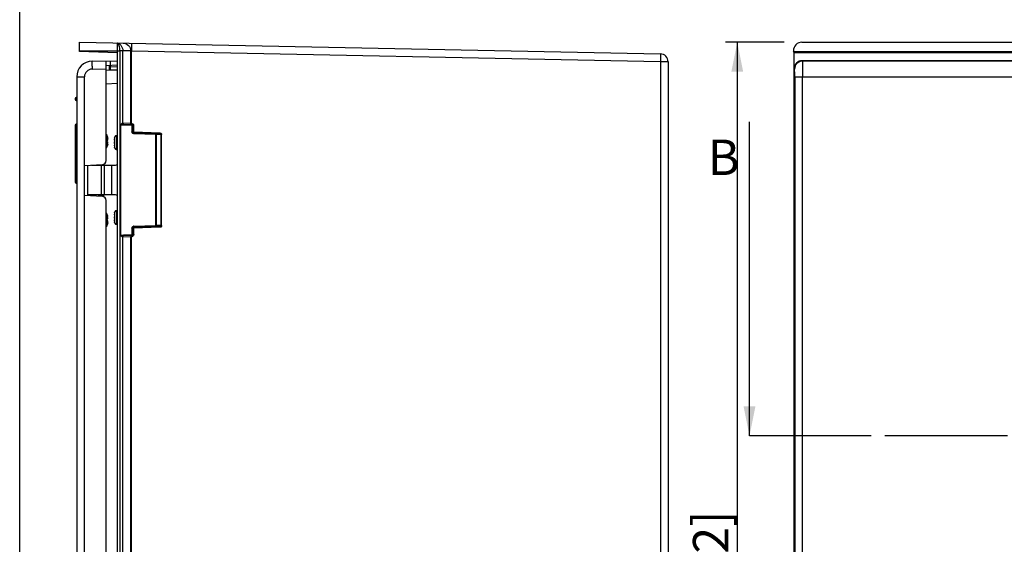
# Model space of a CAD drawing. Units: millimetres. Extents: x 9 to 415, y 1 to 290.
# Drawn here: x 18 to 101, y 159 to 203 of the extents above; entities that cross this region are included whole.
import ezdxf

# ---------------------------------------------------------------- set-up
doc = ezdxf.new("R2010")
doc.units = ezdxf.units.MM
doc.header["$LTSCALE"] = 23.1
doc.linetypes.add('PHANTOM', pattern=[0.8, 0.45, -0.05, 0.1, -0.05, 0.1, -0.05])
doc.layers.get('0').update_dxf_attribs({"linetype": 'CONTINUOUS'})
doc.layers.add('_106086', color=7, linetype='CONTINUOUS')
doc.layers.add('_198105', color=7, linetype='CONTINUOUS')
doc.styles.get("Standard").update_dxf_attribs({"font": 'txt', "width": 0.7})
doc.dimstyles.new('DIMSTYLE_1', dxfattribs={"dimtxt": 3, "dimasz": 2.5, "dimexe": 1, "dimexo": 1.5, "dimgap": 0.75, "dimtad": 1, "dimlfac": 6, "dimdsep": 46, "dimtxsty": 'STANDARD', "dimblk": '_FILLED', "dimblk1": '_FILLED', "dimblk2": '_FILLED', "dimcen": 0.09, "dimadec": 0, "dimazin": 0, "dimtp": 0.8, "dimtm": 0.8, "dimtfac": 1, "dimtofl": 0, "dimtmove": 0, "dimatfit": 3, "dimldrblk": '_FILLED', "dimfxl": 1, "dimtolj": 1, "dimarcsym": 0})
doc.dimstyles.get("Standard").update_dxf_attribs({"dimtxt": 3, "dimasz": 2.5, "dimexe": 1, "dimexo": 1.5, "dimtad": 1, "dimdsep": 46, "dimtxsty": 'STANDARD', "dimblk": '_FILLED', "dimblk1": '_FILLED', "dimblk2": '_FILLED', "dimcen": 0.09, "dimadec": 0, "dimazin": 0, "dimtol": 1, "dimtp": 0.01, "dimtm": 0.01, "dimtfac": 1, "dimtofl": 0, "dimtmove": 0, "dimatfit": 3, "dimldrblk": '_FILLED', "dimfxl": 1, "dimtolj": 1, "dimarcsym": 0})

# ---------------------------------------------------------------- blocks, each defined once
blk = doc.blocks.new('_FILLED')
at = {"color": 0, "linetype": 'BYBLOCK'}
blk.add_solid([(0, 0), (-1, 0.2), (-1, -0.2)], dxfattribs=at)
blk = doc.blocks.new('*D0')
at = {"color": 2, "linetype": 'CONTINUOUS'}
for p, q in [((82.748, 201.484), (77.767, 201.484)), ((78.767, 201.484), (78.767, 151.484)), ((78.767, 101.484), (78.767, 151.484)), ((82.748, 101.484), (77.767, 101.484))]:
    blk.add_line(p, q, dxfattribs=at)
at = {"color": 2, "linetype": 'CONTINUOUS', "xscale": 2.5, "yscale": 2.5, "zscale": 2.5}
for p, rotation in [((78.767, 201.484), 90), ((78.767, 101.484), 270)]:
    blk.add_blockref('_FILLED', p, dxfattribs=dict(at, rotation=rotation))
at = {"color": 2, "linetype": 'CONTINUOUS', "insert": (75.017, 151.484), "char_height": 3, "width": 35.35714, "attachment_point": 2, "rotation": 90, "line_spacing_factor": 0.9}
blk.add_mtext('600{\\Ftxt.shx;\\W1.000000;\\H3.000000; }[23.62]', dxfattribs=at)

msp = doc.modelspace()

# ---------------------------------------------------------------- linework, layer by layer
at = {"color": 7, "linetype": 'CONTINUOUS'}
for p, q in [((18, 7), (18, 290)), ((23.0769, 200.6972), (23.0769, 201.4835)), ((23.0769, 201.4835), (72.2569, 200.4966)), ((26.2436, 201.4187), (26.2436, 201.412)), ((26.2436, 201.2247), (26.2436, 200.7533)), ((84.2485, 201.4835), (217.2767, 201.4835)), ((26.2436, 200.5867), (23.0769, 200.6972)), ((26.2436, 200.7508), (26.2436, 102.2163)), ((26.2436, 200.7508), (26.4917, 200.7508)), ((83.5184, 200.7533), (83.5184, 200.6972)), ((83.5819, 200.5867), (83.5184, 200.6972)), ((83.5184, 200.6972), (218.0069, 200.6972)), ((83.5819, 102.3804), (83.5819, 200.5867)), ((217.9433, 200.5867), (83.5819, 200.5867)), ((24.1369, 199.8794), (26.2436, 199.9162)), ((25.3269, 191.4598), (25.3269, 199.9002)), ((26.2436, 199.5316), (25.3269, 199.4835)), ((25.5812, 199.4969), (25.5812, 199.4268)), ((25.5812, 199.4268), (25.5812, 199.2337)), ((25.6602, 199.501), (25.6602, 199.1247)), ((25.6717, 199.9062), (25.6717, 199.5016)), ((72.9102, 199.8301), (72.257, 199.8301)), ((72.9102, 199.8301), (72.9102, 103.137)), ((216.6171, 199.9177), (84.2658, 199.9177)), ((22.8269, 198.5463), (22.8269, 104.8374)), ((23.4819, 191.0468), (23.4819, 198.5463)), ((25.3323, 199.1104), (26.2436, 199.1502)), ((25.5812, 199.2337), (25.5812, 199.1213)), ((22.8269, 196.7961), (22.7769, 196.7961)), ((22.6936, 196.7128), (22.6936, 196.6294)), ((22.8269, 196.5461), (22.7769, 196.5461)), ((22.6936, 194.4628), (22.6936, 189.6294)), ((22.8269, 194.5461), (22.7769, 194.5461)), ((26.555, 185.161), (26.555, 194.4727)), ((26.7843, 194.548), (27.4965, 194.5231)), ((27.5769, 193.8973), (27.5769, 194.4398)), ((25.4165, 193.4689), (25.4168, 193.4718)), ((25.4165, 193.4643), (25.4165, 193.4689)), ((25.4175, 193.4549), (25.4167, 193.4615)), ((25.4168, 193.4718), (25.4172, 193.4731)), ((27.6573, 193.8141), (29.8571, 193.7372)), ((29.5866, 193.6662), (29.507, 193.6662)), ((25.4165, 192.7514), (25.4167, 192.7555)), ((25.4165, 192.7481), (25.4165, 192.7514)), ((25.4168, 192.7452), (25.4165, 192.7481)), ((25.4173, 192.744), (25.4168, 192.7452)), ((25.4585, 193.3585), (25.4397, 193.3575)), ((25.4585, 192.8586), (25.4397, 192.8596)), ((25.4564, 193.3692), (25.457, 193.3662)), ((25.457, 192.8509), (25.4564, 192.8479)), ((25.457, 193.3662), (25.4586, 193.3585)), ((25.4573, 193.2585), (25.457, 193.2606)), ((25.4573, 192.9585), (25.4582, 192.9694)), ((25.4586, 192.8586), (25.4581, 192.8558)), ((25.4582, 193.2221), (25.4585, 193.2281)), ((25.4585, 192.989), (25.4582, 192.9952)), ((23.4819, 191.0468), (25.011, 191.1269)), ((23.4936, 188.503), (23.4936, 191.0474)), ((24.9936, 191.0669), (24.8618, 191.0669)), ((24.9936, 191.126), (24.9936, 191.0669)), ((22.8269, 189.5461), (22.7769, 189.5461)), ((23.4819, 152.7135), (23.4819, 188.5036)), ((25.011, 188.4235), (23.4819, 188.5036)), ((24.9936, 188.4835), (24.7436, 188.4835)), ((24.9936, 188.5669), (24.9936, 188.4244)), ((25.3269, 153.1265), (25.3269, 188.0906)), ((25.4165, 186.8023), (25.4168, 186.8051)), ((25.4165, 186.7977), (25.4165, 186.8023)), ((25.4175, 186.7883), (25.4167, 186.7948)), ((25.4168, 186.8051), (25.4172, 186.8064)), ((25.4165, 186.0847), (25.4167, 186.0888)), ((25.4165, 186.0814), (25.4165, 186.0847)), ((25.4168, 186.0786), (25.4165, 186.0814)), ((25.4173, 186.0773), (25.4168, 186.0786)), ((25.4585, 186.6918), (25.4397, 186.6908)), ((25.4585, 186.192), (25.4397, 186.1929)), ((25.4564, 186.7025), (25.457, 186.6995)), ((25.457, 186.1843), (25.4564, 186.1812)), ((25.457, 186.6995), (25.4586, 186.6918)), ((25.4573, 186.5919), (25.457, 186.5939)), ((25.4573, 186.2919), (25.4582, 186.3027)), ((25.4586, 186.192), (25.4581, 186.1891)), ((25.4582, 186.5555), (25.4585, 186.5614)), ((25.4585, 186.3223), (25.4582, 186.3285)), ((26.555, 185.161), (26.7814, 185.1689)), ((26.7814, 185.1689), (26.8057, 185.1698)), ((27.4965, 185.1106), (26.7843, 185.0858)), ((26.8057, 185.1698), (27.4688, 185.1929)), ((27.4688, 185.1929), (27.4965, 185.1939)), ((27.5769, 185.1939), (27.5769, 185.7364)), ((29.8571, 185.8965), (27.6573, 185.8197))]:
    msp.add_line(p, q, dxfattribs=at)
at = {"color": 9, "linetype": 'CONTINUOUS'}
for p, q in [((23.0769, 200.7533), (26.2436, 200.7533)), ((26.4917, 200.7508), (26.4917, 102.2163)), ((26.731, 200.7483), (26.4917, 200.7483)), ((26.731, 194.6304), (26.731, 200.7563)), ((27.394, 200.743), (26.731, 200.7563)), ((27.394, 200.743), (27.394, 194.6073)), ((27.4728, 200.7288), (27.394, 200.743)), ((27.4728, 194.6068), (27.4728, 200.7288)), ((72.257, 199.8301), (27.4728, 200.7288)), ((25.6572, 199.3983), (26.2436, 199.4201)), ((72.257, 199.8301), (72.257, 103.137)), ((84.2709, 199.9002), (84.2658, 199.9177)), ((84.2761, 199.8794), (84.2709, 199.9002)), ((217.3389, 199.8794), (84.2761, 199.8794)), ((22.8269, 198.5463), (23.4819, 198.5463)), ((24.1369, 199.2129), (25.3269, 199.2336)), ((25.6602, 199.1507), (26.2436, 199.1507)), ((83.5817, 199.2336), (83.5992, 199.2336)), ((83.5992, 199.2336), (83.62, 199.2129)), ((83.6314, 198.5463), (83.6314, 104.8374)), ((83.6314, 198.5463), (217.9837, 198.5463)), ((84.298, 104.8374), (84.298, 198.5463)), ((26.2436, 197.9847), (25.3269, 197.9446)), ((22.7769, 196.5461), (22.7769, 196.7961)), ((22.6936, 196.7128), (22.8269, 196.7128)), ((22.8269, 196.6294), (22.6936, 196.6294)), ((22.6936, 194.4628), (22.8269, 194.4628)), ((22.7769, 189.5461), (22.7769, 194.5461)), ((27.4965, 194.4398), (26.555, 194.4727)), ((26.6505, 194.5179), (26.6274, 194.5103)), ((26.7128, 194.6313), (26.731, 194.6304)), ((27.394, 194.6073), (26.731, 194.6304)), ((27.4728, 194.6073), (27.394, 194.6073)), ((27.4962, 194.6068), (27.4728, 194.6068)), ((27.4965, 194.4398), (27.4965, 193.8973)), ((27.4965, 194.4398), (27.5769, 194.4398)), ((27.6165, 194.4398), (27.6585, 194.4398)), ((27.6585, 193.8973), (27.6585, 194.4398)), ((25.3752, 193.6323), (25.3752, 192.5847)), ((25.4167, 193.4635), (25.425, 193.4638)), ((27.5769, 193.8973), (27.4965, 193.8973)), ((29.507, 193.6662), (27.6573, 193.7308)), ((27.6585, 193.8973), (29.8583, 193.8205)), ((29.507, 193.6662), (29.507, 185.9676)), ((29.5866, 185.9676), (29.5866, 193.6662)), ((29.9404, 193.6538), (29.5866, 193.6662)), ((29.9404, 193.6538), (29.9404, 185.9799)), ((29.9404, 193.6538), (30.0214, 193.6538)), ((30.0213, 185.9799), (30.0213, 193.6538)), ((25.425, 192.7532), (25.4167, 192.7536)), ((25.4564, 193.3692), (25.4375, 193.3684)), ((25.4375, 192.8487), (25.4564, 192.8479)), ((25.457, 193.2141), (25.457, 193.2606)), ((25.457, 192.9565), (25.457, 193.003)), ((24.7436, 191.0669), (24.7436, 191.1129)), ((25.1169, 191.0669), (25.1169, 191.1269)), ((22.8269, 189.6294), (22.6936, 189.6294)), ((24.7436, 188.4375), (24.7436, 188.4835)), ((25.1169, 188.4235), (25.1169, 188.5669)), ((25.3752, 186.9657), (25.3752, 185.9181)), ((25.4167, 186.7968), (25.425, 186.7972)), ((25.425, 186.0866), (25.4167, 186.0869)), ((25.4564, 186.7025), (25.4375, 186.7017)), ((25.4375, 186.182), (25.4564, 186.1812)), ((25.457, 186.5474), (25.457, 186.5939)), ((25.457, 186.2898), (25.457, 186.3363)), ((27.6573, 185.903), (29.507, 185.9676)), ((29.5866, 185.9676), (29.507, 185.9676)), ((29.9404, 185.9799), (29.5866, 185.9676)), ((29.9404, 185.9799), (30.0214, 185.9799)), ((27.4965, 185.7364), (27.4965, 185.1939)), ((27.4965, 185.7364), (27.5769, 185.7364)), ((27.4965, 185.1939), (27.6585, 185.1939)), ((27.6585, 185.7364), (27.588, 185.7364)), ((29.8583, 185.8132), (27.6585, 185.7364)), ((27.6585, 185.1939), (27.6585, 185.7364)), ((26.731, 185.0033), (26.7128, 185.0025)), ((26.731, 185.0033), (27.394, 185.0265)), ((26.731, 156.2971), (26.731, 185.0033)), ((27.394, 185.0265), (27.394, 156.2739)), ((27.394, 185.0265), (27.4728, 185.0265)), ((27.4728, 156.2735), (27.4728, 185.0269)), ((27.4728, 185.0269), (27.4962, 185.0269))]:
    msp.add_line(p, q, dxfattribs=at)
at = {"color": 5, "linetype": 'CONTINUOUS'}
msp.add_line((79.8021, 186.742), (79.8021, 194.742), dxfattribs=at)
at = {"color": 5, "linetype": 'PHANTOM'}
msp.add_line((87.8021, 168.1502), (79.8021, 168.1502), dxfattribs=at)
at = {"color": 2, "linetype": 'PHANTOM'}
msp.add_line((212.526, 168.1502), (87.8021, 168.1502), dxfattribs=at)
at = {"color": 9, "linetype": 'CONTINUOUS'}
msp.add_lwpolyline([(26.2397, 201.412), (26.2403, 201.41), (26.2453, 201.4078)], dxfattribs=at)
at = {"color": 7, "linetype": 'CONTINUOUS'}
for centre, radius, start, end in [((84.2485, 200.7534), 0.7302, 90.002373, 180.006165), ((72.2436, 199.8301), 0.6667, 0.00041, 88.850325), ((24.1602, 198.5463), 1.3333, 91, 180), ((84.2657, 199.2337), 0.684, 89.996478, 180.003522), ((22.7769, 196.7128), 0.0833, 90, 180), ((22.7769, 196.6294), 0.0833, 180, 270), ((22.7769, 194.4628), 0.0833, 90, 180), ((27.4936, 194.4398), 0.0833, 0.026727, 87.998577), ((25.222, 193.5669), 0.1667, 23.132396, 50.770762), ((24.1491, 193.1085), 1.3333, 11.201647, 23.132396), ((25.5034, 193.4693), 0.0871, 183.292669, 185.159651), ((25.6033, 193.4807), 0.1876, 187.899378, 189.009473), ((25.6463, 193.4876), 0.2311, 189.020584, 190.312051), ((25.707, 193.4986), 0.2928, 190.311158, 191.699441), ((27.6602, 193.8973), 0.0833, 180.006673, 267.993326), ((24.1491, 193.1085), 1.3333, 336.867604, 348.798353), ((25.5413, 192.7443), 0.1251, 172.834091, 174.867897), ((25.5953, 192.7376), 0.1795, 171.003192, 172.851493), ((25.656, 192.728), 0.2409, 169.089997, 171.025287), ((25.7108, 192.7178), 0.2967, 168.351972, 169.152379), ((25.7639, 192.7067), 0.351, 166.096147, 168.321415), ((25.7656, 193.5107), 0.3527, 191.693437, 193.886904), ((25.7874, 193.516), 0.3751, 193.866889, 194.970142), ((25.7874, 192.7011), 0.3751, 165.031959, 166.135215), ((24.1584, 193.0804), 1.3112, 12.690383, 14.97093), ((24.1584, 193.1367), 1.3112, 345.02907, 347.309617), ((24.1596, 193.0807), 1.3099, 12.201208, 12.690057), ((24.1596, 193.1364), 1.3099, 347.309943, 347.798792), ((24.1603, 193.0808), 1.3092, 10.407108, 12.201305), ((24.1603, 193.1363), 1.3092, 347.798695, 349.592892), ((24.1616, 193.0811), 1.3078, 8.122157, 10.407038), ((24.1616, 193.136), 1.3078, 349.592962, 351.877843), ((25.2036, 193.2298), 0.2553, 7.728095, 8.121606), ((25.4393, 193.2183), 0.0182, 339.425014, 341.714081), ((25.4393, 192.9988), 0.0182, 18.285919, 20.574986), ((25.2036, 192.9873), 0.2553, 351.878394, 352.271905), ((25.2017, 193.2295), 0.2573, 7.336028, 7.727942), ((25.4356, 193.2195), 0.0221, 341.707929, 343.718004), ((25.4356, 192.9976), 0.0221, 16.281996, 18.292071), ((25.2017, 192.9876), 0.2573, 352.272058, 352.663972), ((25.2001, 193.2293), 0.2589, 6.945874, 7.336288), ((25.4313, 193.2208), 0.0266, 343.712192, 345.492275), ((25.4313, 192.9963), 0.0266, 14.507725, 16.287808), ((25.2001, 192.9878), 0.2589, 352.663712, 353.054126), ((25.2936, 193.3352), 0.1667, 10.728835, 11.201647), ((25.2366, 192.9834), 0.2221, 353.027198, 353.20537), ((25.3225, 192.8819), 0.1381, 347.049029, 349.110879), ((25.2936, 192.8819), 0.1667, 348.798353, 349.271165), ((25.3786, 192.9665), 0.079, 353.205304, 353.706598), ((25.4094, 192.9631), 0.0481, 353.706621, 354.530402), ((25.2491, 193.236), 0.2094, 3.213538, 6.189374), ((25.3778, 193.2283), 0.0806, 354.284037, 355.635319), ((25.3789, 192.9889), 0.0795, 4.496536, 5.722801), ((25.2111, 193.2335), 0.2475, 2.456664, 3.287833), ((25.2108, 192.9836), 0.2478, 356.721124, 357.170863), ((25.2046, 192.9839), 0.254, 357.172959, 359.056209), ((25.2043, 193.2332), 0.2543, 0.943166, 2.456943), ((25.2704, 193.2333), 0.1882, 358.428222, 359.745495), ((25.2708, 192.9838), 0.1878, 0.263286, 1.569525), ((25.2262, 193.2335), 0.2324, 359.739269, 0.964202), ((25.2265, 192.9836), 0.2321, 359.033967, 0.268722), ((25.222, 192.6502), 0.1667, 309.229238, 336.867604), ((24.7436, 191.1502), 0.0833, 209.849681, 270), ((24.9936, 191.4598), 0.3333, 273, 360), ((22.7769, 189.6294), 0.0833, 180, 270), ((24.7436, 188.4002), 0.0833, 90, 150.195053), ((24.9936, 188.0906), 0.3333, 0, 87), ((25.222, 186.9002), 0.1667, 23.132396, 50.770762), ((24.1491, 186.4419), 1.3333, 11.201647, 23.132396), ((25.5034, 186.8027), 0.0871, 183.292669, 185.159651), ((25.6033, 186.8141), 0.1876, 187.899378, 189.009473), ((25.6463, 186.8209), 0.2311, 189.020584, 190.312051), ((25.707, 186.832), 0.2928, 190.311158, 191.699441), ((24.1491, 186.4419), 1.3333, 336.867604, 348.798353), ((25.5413, 186.0776), 0.1251, 172.834091, 174.867897), ((25.5953, 186.0709), 0.1795, 171.003192, 172.851493), ((25.656, 186.0614), 0.2409, 169.089997, 171.025287), ((25.7108, 186.0511), 0.2967, 168.351972, 169.152379), ((25.7639, 186.04), 0.351, 166.096147, 168.321415), ((25.7656, 186.8441), 0.3527, 191.693437, 193.886904), ((25.7874, 186.8493), 0.3751, 193.866889, 194.970142), ((25.7874, 186.0344), 0.3751, 165.031959, 166.135215), ((24.1584, 186.4137), 1.3112, 12.690383, 14.97093), ((24.1584, 186.47), 1.3112, 345.02907, 347.309617), ((24.1596, 186.414), 1.3099, 12.201208, 12.690057), ((24.1596, 186.4697), 1.3099, 347.309943, 347.798792), ((24.1603, 186.4142), 1.3092, 10.407108, 12.201305), ((24.1603, 186.4696), 1.3092, 347.798695, 349.592892), ((24.1616, 186.4144), 1.3078, 8.122157, 10.407038), ((24.1616, 186.4694), 1.3078, 349.592962, 351.877843), ((25.2036, 186.5631), 0.2553, 7.728095, 8.121606), ((25.4393, 186.5516), 0.0182, 339.425014, 341.714081), ((25.4393, 186.3321), 0.0182, 18.285919, 20.574986), ((25.2036, 186.3207), 0.2553, 351.878394, 352.271905), ((25.2017, 186.5628), 0.2573, 7.336028, 7.727942), ((25.4356, 186.5528), 0.0221, 341.707929, 343.718004), ((25.4356, 186.3309), 0.0221, 16.281996, 18.292071), ((25.2017, 186.3209), 0.2573, 352.272058, 352.663972), ((25.2001, 186.5626), 0.2589, 6.945874, 7.336288), ((25.4313, 186.5541), 0.0266, 343.712192, 345.492275), ((25.4313, 186.3297), 0.0266, 14.507725, 16.287808), ((25.2001, 186.3211), 0.2589, 352.663712, 353.054126), ((25.2936, 186.6685), 0.1667, 10.728835, 11.201647), ((25.2366, 186.3168), 0.2221, 353.027198, 353.20537), ((25.3225, 186.2152), 0.1381, 347.049029, 349.110879), ((25.2936, 186.2152), 0.1667, 348.798353, 349.271165), ((25.3786, 186.2999), 0.079, 353.205304, 353.706598), ((25.4094, 186.2965), 0.0481, 353.706621, 354.530402), ((25.2491, 186.5693), 0.2094, 3.213538, 6.189374), ((25.3778, 186.5616), 0.0806, 354.284037, 355.635319), ((25.3789, 186.3223), 0.0795, 4.496536, 5.722801), ((25.2111, 186.5668), 0.2475, 2.456664, 3.287833), ((25.2108, 186.3169), 0.2478, 356.721124, 357.170863), ((25.2046, 186.3172), 0.254, 357.172959, 359.056209), ((25.2043, 186.5666), 0.2543, 0.943166, 2.456943), ((25.2704, 186.5666), 0.1882, 358.428222, 359.745495), ((25.2708, 186.3172), 0.1878, 0.263286, 1.569525), ((25.2262, 186.5668), 0.2324, 359.739269, 0.964202), ((25.2265, 186.3169), 0.2321, 359.033967, 0.268722), ((29.8591, 185.9801), 0.0813, 330.134244, 359.88229), ((25.222, 185.9835), 0.1667, 309.229238, 336.867604), ((27.4936, 185.1939), 0.0833, 272.001423, 359.973273), ((27.6602, 185.7364), 0.0833, 92.006674, 179.993332)]:
    msp.add_arc(centre, radius, start, end, dxfattribs=at)
at = {"color": 9, "linetype": 'CONTINUOUS'}
for centre, radius, start, end in [((59.4854, 199.8346), 35.3539, 180.5994, 181.007632), ((84.2868, 199.2126), 0.6668, 90.021063, 179.978937), ((24.1486, 198.5463), 0.6667, 91.000009, 180), ((29.0457, 194.5102), 1.5751, 177.072703, 177.97295), ((31.1682, 194.4773), 3.6728, 177.984925, 178.633325), ((25.2122, 194.5196), 2.2857, 358.000818, 358.691978), ((27.4923, 194.4398), 0.1662, 0.011889, 7.122032), ((25.5412, 193.8056), 2.1175, 357.974553, 359.10236), ((29.8571, 193.6538), 0.1642, 0.010973, 7.194847), ((27.6632, 185.7367), 0.1664, 92.008985, 100.239637), ((29.8524, 185.9837), 0.1705, 272.011376, 279.59309), ((27.4919, 185.1935), 0.1663, 271.506244, 279.830039)]:
    msp.add_arc(centre, radius, start, end, dxfattribs=at)
at = {"color": 7, "linetype": 'CONTINUOUS'}
for points, knots in [([(26.2474, 201.406), (26.2472, 201.3972), (26.2482, 201.3368), (26.2433, 201.2764), (26.2436, 201.2247)], [0, 0, 0, 0, 0.1456037, 1, 1, 1, 1]), ([(27.394, 194.6073), (27.394, 194.5879), (27.3985, 194.5591), (27.429, 194.5305), (27.4489, 194.5394), (27.4566, 194.5452)], [0, 0, 0, 0, 0.5197441, 0.7386829, 1, 1, 1, 1]), ([(25.4182, 193.4739), (25.4187, 193.4739), (25.4199, 193.4731), (25.4223, 193.4698), (25.4239, 193.4664), (25.425, 193.4638)], [0, 0, 0, 0, 0.1169522, 0.3198154, 1, 1, 1, 1]), ([(25.425, 193.4638), (25.4284, 193.4561), (25.441, 193.4253), (25.4508, 193.3934), (25.4564, 193.3692)], [0, 0, 0, 0, 0.252962, 1, 1, 1, 1]), ([(29.5334, 193.7345), (29.5316, 193.7338), (29.5278, 193.7318), (29.5243, 193.7294), (29.5225, 193.7281)], [0, 0, 0, 0, 0.4711486, 1, 1, 1, 1]), ([(29.5866, 193.6662), (29.5866, 193.684), (29.5849, 193.7182), (29.5467, 193.7403), (29.5334, 193.7345)], [0, 0, 0, 0, 0.5513873, 1, 1, 1, 1]), ([(25.4164, 193.1085), (25.4164, 193.1176), (25.4173, 193.1304), (25.421, 193.1453), (25.4235, 193.1511), (25.425, 193.1533)], [0, 0, 0, 0, 0.5924878, 0.8271098, 1, 1, 1, 1]), ([(25.425, 193.0638), (25.4235, 193.066), (25.421, 193.0718), (25.4173, 193.0867), (25.4164, 193.0995), (25.4164, 193.1085)], [0, 0, 0, 0, 0.1728949, 0.4075139, 1, 1, 1, 1]), ([(25.425, 192.7532), (25.4239, 192.7507), (25.4223, 192.7473), (25.4199, 192.744), (25.4187, 192.7432), (25.4182, 192.7432)], [0, 0, 0, 0, 0.6801961, 0.8830979, 1, 1, 1, 1]), ([(25.425, 193.1533), (25.4284, 193.1581), (25.4405, 193.1766), (25.4506, 193.1966), (25.4564, 193.2119)], [0, 0, 0, 0, 0.2621695, 1, 1, 1, 1]), ([(25.4564, 193.0052), (25.4545, 193.0102), (25.446, 193.0306), (25.4347, 193.0499), (25.425, 193.0638)], [0, 0, 0, 0, 0.2390388, 1, 1, 1, 1]), ([(25.4564, 192.8479), (25.4545, 192.8399), (25.4463, 192.8076), (25.435, 192.7762), (25.425, 192.7532)], [0, 0, 0, 0, 0.2476106, 1, 1, 1, 1]), ([(25.457, 193.2141), (25.4572, 193.2145), (25.4576, 193.2166), (25.4579, 193.2186), (25.458, 193.2202)], [0, 0, 0, 0, 0.2218861, 1, 1, 1, 1]), ([(25.458, 192.9969), (25.458, 192.9974), (25.4578, 192.9995), (25.4574, 193.0015), (25.457, 193.003)], [0, 0, 0, 0, 0.2779177, 1, 1, 1, 1]), ([(25.4182, 186.8072), (25.4187, 186.8072), (25.4199, 186.8064), (25.4223, 186.8031), (25.4239, 186.7998), (25.425, 186.7972)], [0, 0, 0, 0, 0.1169522, 0.3198154, 1, 1, 1, 1]), ([(25.425, 186.7972), (25.4284, 186.7895), (25.441, 186.7587), (25.4508, 186.7267), (25.4564, 186.7025)], [0, 0, 0, 0, 0.252962, 1, 1, 1, 1]), ([(25.4164, 186.4419), (25.4164, 186.451), (25.4173, 186.4637), (25.421, 186.4786), (25.4235, 186.4845), (25.425, 186.4866)], [0, 0, 0, 0, 0.5924878, 0.8271098, 1, 1, 1, 1]), ([(25.425, 186.3971), (25.4235, 186.3993), (25.421, 186.4051), (25.4173, 186.42), (25.4164, 186.4328), (25.4164, 186.4419)], [0, 0, 0, 0, 0.1728949, 0.4075139, 1, 1, 1, 1]), ([(25.425, 186.0866), (25.4239, 186.084), (25.4223, 186.0806), (25.4199, 186.0773), (25.4187, 186.0765), (25.4182, 186.0765)], [0, 0, 0, 0, 0.6801961, 0.8830979, 1, 1, 1, 1]), ([(25.425, 186.4866), (25.4284, 186.4914), (25.4405, 186.5099), (25.4506, 186.5299), (25.4564, 186.5452)], [0, 0, 0, 0, 0.2621695, 1, 1, 1, 1]), ([(25.4564, 186.3385), (25.4545, 186.3435), (25.446, 186.364), (25.4347, 186.3833), (25.425, 186.3971)], [0, 0, 0, 0, 0.2390388, 1, 1, 1, 1]), ([(25.4564, 186.1812), (25.4545, 186.1732), (25.4463, 186.141), (25.435, 186.1095), (25.425, 186.0866)], [0, 0, 0, 0, 0.2476106, 1, 1, 1, 1]), ([(25.457, 186.5474), (25.4572, 186.5479), (25.4576, 186.5499), (25.4579, 186.552), (25.458, 186.5536)], [0, 0, 0, 0, 0.2218861, 1, 1, 1, 1]), ([(25.458, 186.3302), (25.458, 186.3308), (25.4578, 186.3328), (25.4574, 186.3349), (25.457, 186.3363)], [0, 0, 0, 0, 0.2779177, 1, 1, 1, 1]), ([(29.507, 185.8843), (29.5262, 185.8849), (29.555, 185.8909), (29.5814, 185.9232), (29.572, 185.9431), (29.5658, 185.951)], [0, 0, 0, 0, 0.5116008, 0.732348, 1, 1, 1, 1])]:
    msp.add_open_spline(points, degree=3, knots=knots, dxfattribs=at)
at = {"color": 9, "linetype": 'CONTINUOUS'}
for points in [[(26.2436, 201.416), (26.3137, 201.4054), (26.3828, 201.3781), (26.4423, 201.3395)], [(26.6117, 194.5654), (26.584, 194.5401), (26.5513, 194.5102), (26.5475, 194.4728)], [(26.6274, 194.5103), (26.6039, 194.5027), (26.5751, 194.4944), (26.5639, 194.4724)], [(26.7843, 194.548), (26.7386, 194.5496), (26.6938, 194.5325), (26.6505, 194.5179)], [(26.7128, 194.6313), (26.7125, 194.5947), (26.7477, 194.5493), (26.7843, 194.548)], [(26.731, 194.6304), (26.7309, 194.5986), (26.7554, 194.5626), (26.7854, 194.5518)], [(27.4962, 194.6065), (27.551, 194.605), (27.6101, 194.5694), (27.637, 194.5218)], [(27.637, 194.5218), (27.6476, 194.503), (27.6546, 194.4818), (27.6573, 194.4604)], [(27.518, 193.8154), (27.5041, 193.84), (27.4965, 193.8691), (27.4965, 193.8973)], [(27.6573, 193.7308), (27.603, 193.7327), (27.5447, 193.7681), (27.518, 193.8154)], [(29.8583, 193.8205), (29.9133, 193.8186), (29.9724, 193.7833), (29.9996, 193.7355)], [(29.9996, 193.7355), (30.0103, 193.7168), (30.0173, 193.6957), (30.02, 193.6744)], [(30.0213, 185.9799), (30.0213, 185.9255), (29.9874, 185.8662), (29.941, 185.8379)], [(27.4965, 185.7364), (27.4965, 185.7908), (27.5299, 185.8502), (27.5762, 185.8786)], [(27.5762, 185.8786), (27.5937, 185.8893), (27.6134, 185.8968), (27.6336, 185.9004)], [(27.6585, 185.1939), (27.6585, 185.1396), (27.6252, 185.0801), (27.5788, 185.0517)], [(29.941, 185.8379), (29.9227, 185.8268), (29.9019, 185.8191), (29.8808, 185.8155)], [(26.7128, 185.0025), (26.7125, 185.0391), (26.7477, 185.0845), (26.7843, 185.0858)], [(26.731, 185.0033), (26.7309, 185.0352), (26.7554, 185.0712), (26.7854, 185.082)], [(27.5788, 185.0517), (27.561, 185.0408), (27.5408, 185.0332), (27.5202, 185.0297)]]:
    msp.add_open_spline(points, degree=3, dxfattribs=at)
for points, knots in [([(26.4918, 200.7611), (26.4919, 200.9046), (26.4667, 201.1376), (26.3331, 201.3683), (26.2474, 201.406)], [0, 0, 0, 0, 0.6049672, 1, 1, 1, 1]), ([(26.4423, 201.3395), (26.4852, 201.3116), (26.6541, 201.164), (26.732, 200.9272), (26.731, 200.7563)], [0, 0, 0, 0, 0.2305349, 1, 1, 1, 1]), ([(26.7634, 201.4096), (26.9266, 201.4063), (27.2661, 201.2554), (27.3942, 200.9102), (27.394, 200.743)], [0, 0, 0, 0, 0.4939287, 1, 1, 1, 1]), ([(27.4728, 201.3953), (27.4766, 201.3953), (27.4724, 201.3708), (27.4795, 201.3433), (27.4771, 201.2767), (27.4795, 201.155), (27.4767, 200.967), (27.4745, 200.8106), (27.4728, 200.7288)], [0, 0, 0, 0, 0.0170781, 0.070685, 0.1634761, 0.2933055, 0.6321082, 1, 1, 1, 1]), ([(72.2569, 200.4966), (72.2613, 200.4965), (72.2563, 200.4698), (72.2638, 200.4413), (72.2613, 200.3754), (72.2636, 200.2579), (72.2608, 200.0714), (72.2587, 199.915), (72.257, 199.8301)], [0, 0, 0, 0, 0.0197011, 0.0768326, 0.1693991, 0.2938293, 0.6180121, 1, 1, 1, 1]), ([(24.1334, 199.4647), (24.1328, 199.5222), (24.1312, 199.6259), (24.1337, 199.7415), (24.1313, 199.818), (24.138, 199.8465), (24.1285, 199.8793), (24.1369, 199.8794)], [0, 0, 0, 0, 0.4156901, 0.7423055, 0.8579361, 0.9386323, 1, 1, 1, 1]), ([(84.2865, 199.8794), (84.291, 199.8706), (84.2858, 199.8323), (84.2936, 199.7567), (84.2922, 199.6327), (84.2964, 199.3932), (84.2971, 199.026), (84.298, 198.7146), (84.298, 198.5463)], [0, 0, 0, 0, 0.0222812, 0.0811455, 0.1746418, 0.2990552, 0.6213348, 1, 1, 1, 1]), ([(83.6314, 198.5463), (83.6314, 198.6305), (83.6306, 198.7861), (83.6296, 198.97), (83.626, 199.0892), (83.6264, 199.1521), (83.6203, 199.1883), (83.6235, 199.2094), (83.62, 199.2129)], [0, 0, 0, 0, 0.3785424, 0.700732, 0.8251248, 0.9186256, 0.9775368, 1, 1, 1, 1]), ([(26.6441, 194.5942), (26.6387, 194.5897), (26.6279, 194.5801), (26.6172, 194.5704), (26.6117, 194.5654)], [0, 0, 0, 0, 0.4851947, 1, 1, 1, 1]), ([(26.7128, 194.6313), (26.7078, 194.6306), (26.6821, 194.6247), (26.6603, 194.608), (26.6441, 194.5942)], [0, 0, 0, 0, 0.1901909, 1, 1, 1, 1]), ([(27.4965, 194.5231), (27.5016, 194.5229), (27.4924, 194.493), (27.4976, 194.4808), (27.4973, 194.4674)], [0, 0, 0, 0, 0.2786625, 1, 1, 1, 1]), ([(27.6573, 193.8141), (27.6518, 193.8143), (27.6641, 193.8498), (27.6575, 193.864), (27.6584, 193.8806)], [0, 0, 0, 0, 0.2507886, 1, 1, 1, 1]), ([(27.6573, 193.8141), (27.6608, 193.8139), (27.6547, 193.7918), (27.6585, 193.7829), (27.6584, 193.7724)], [0, 0, 0, 0, 0.2509727, 1, 1, 1, 1]), ([(29.507, 193.7495), (29.5152, 193.7492), (29.5, 193.7041), (29.5077, 193.6857), (29.507, 193.6662)], [0, 0, 0, 0, 0.2963181, 1, 1, 1, 1]), ([(29.8571, 193.7372), (29.849, 193.7375), (29.866, 193.7826), (29.8577, 193.8009), (29.8583, 193.8205)], [0, 0, 0, 0, 0.293079, 1, 1, 1, 1]), ([(24.8139, 188.5345), (24.795, 188.5345), (24.7581, 188.5319), (24.7147, 188.522), (24.6862, 188.5087), (24.6687, 188.4966), (24.6602, 188.4831), (24.6602, 188.4749)], [0, 0, 0, 0, 0.3243514, 0.6317841, 0.7582762, 0.8601518, 1, 1, 1, 1]), ([(24.8139, 188.5345), (24.8063, 188.5283), (24.7917, 188.5166), (24.7718, 188.5044), (24.7591, 188.4953), (24.7501, 188.4892), (24.748, 188.4867), (24.7428, 188.4835), (24.7436, 188.4835)], [0, 0, 0, 0, 0.3370271, 0.6512219, 0.7885592, 0.9009329, 0.9750871, 1, 1, 1, 1]), ([(24.8269, 188.5669), (24.8269, 188.5604), (24.8251, 188.5481), (24.8177, 188.5384), (24.8139, 188.5345)], [0, 0, 0, 0, 0.5425355, 1, 1, 1, 1]), ([(29.507, 185.9676), (29.5077, 185.948), (29.5, 185.9296), (29.5152, 185.8846), (29.507, 185.8843)], [0, 0, 0, 0, 0.7037357, 1, 1, 1, 1]), ([(26.5476, 185.1608), (26.5543, 185.1165), (26.6196, 185.0607), (26.6803, 185.0078), (26.7128, 185.0025)], [0, 0, 0, 0, 0.576264, 1, 1, 1, 1]), ([(26.5668, 185.154), (26.576, 185.1355), (26.6246, 185.1285), (26.6913, 185.0996), (26.7483, 185.0845), (26.7843, 185.0858)], [0, 0, 0, 0, 0.2701963, 0.5291879, 1, 1, 1, 1]), ([(27.4977, 185.0273), (27.497, 185.047), (27.5054, 185.0653), (27.4883, 185.1103), (27.4965, 185.1106)], [0, 0, 0, 0, 0.7069085, 1, 1, 1, 1]), ([(27.4965, 185.1939), (27.4972, 185.1733), (27.4979, 185.1483), (27.4976, 185.1233), (27.4974, 185.119)], [0, 0, 0, 0, 0.8272909, 1, 1, 1, 1]), ([(27.4974, 185.119), (27.4973, 185.1169), (27.4967, 185.115), (27.4972, 185.1107), (27.4965, 185.1106)], [0, 0, 0, 0, 0.7347886, 1, 1, 1, 1]), ([(27.6585, 185.7364), (27.658, 185.7519), (27.6649, 185.7685), (27.6483, 185.8084), (27.6569, 185.8087)], [0, 0, 0, 0, 0.644538, 1, 1, 1, 1]), ([(27.6573, 185.903), (27.658, 185.8834), (27.6503, 185.865), (27.6655, 185.82), (27.6573, 185.8197)], [0, 0, 0, 0, 0.7064387, 1, 1, 1, 1]), ([(29.8571, 185.8965), (29.849, 185.8962), (29.866, 185.8511), (29.8577, 185.8328), (29.8583, 185.8132)], [0, 0, 0, 0, 0.293079, 1, 1, 1, 1]), ([(27.4044, 185.0676), (27.4044, 185.0637), (27.4065, 185.0548), (27.4113, 185.0471), (27.4143, 185.0431)], [0, 0, 0, 0, 0.4402989, 1, 1, 1, 1]), ([(27.4728, 185.0265), (27.4725, 185.0363), (27.4719, 185.0603), (27.4707, 185.0777), (27.4712, 185.1032), (27.4718, 185.0919), (27.472, 185.0886)], [0, 0, 0, 0, 0.3569323, 0.8123345, 0.8767182, 1, 1, 1, 1])]:
    msp.add_open_spline(points, degree=3, knots=knots, dxfattribs=at)
at = {"color": 7, "linetype": 'CONTINUOUS'}
for points in [[(83.7944, 199.705), (83.6742, 199.5847), (83.5992, 199.4037), (83.5992, 199.2336)], [(84.2658, 199.9002), (84.0957, 199.9002), (83.9147, 199.8252), (83.7944, 199.705)], [(25.4172, 193.4731), (25.4174, 193.4735), (25.4178, 193.4739), (25.4182, 193.4739)], [(29.8996, 193.7247), (29.887, 193.7323), (29.8719, 193.7367), (29.8571, 193.7372)], [(29.9404, 193.6538), (29.9404, 193.6811), (29.923, 193.7107), (29.8996, 193.7247)], [(25.4182, 192.7432), (25.4178, 192.7432), (25.4175, 192.7436), (25.4173, 192.744)], [(25.4172, 186.8064), (25.4174, 186.8068), (25.4178, 186.8072), (25.4182, 186.8072)], [(25.4182, 186.0765), (25.4178, 186.0766), (25.4175, 186.0769), (25.4173, 186.0773)], [(29.8571, 185.8965), (29.8852, 185.8975), (29.9157, 185.9152), (29.9296, 185.9396)]]:
    msp.add_open_spline(points, degree=3, dxfattribs=at)
at = {"layer": '_106086', "color": 9, "linetype": 'CONTINUOUS'}
for p, q in [((26.0588, 192.5021), (26.0588, 193.465)), ((26.2184, 192.3835), (26.2184, 193.5835)), ((26.0406, 193.1939), (26.0086, 193.1939)), ((26.0086, 192.7732), (26.0406, 192.7732)), ((26.0335, 193.2163), (26.0363, 193.2163)), ((26.0363, 192.7507), (26.0335, 192.7507)), ((26.0406, 186.8605), (26.0086, 186.8605)), ((26.0335, 186.883), (26.0363, 186.883)), ((26.0588, 186.1687), (26.0588, 187.1317)), ((26.2184, 186.0502), (26.2184, 187.2502)), ((26.0086, 186.4399), (26.0406, 186.4399)), ((26.0363, 186.4174), (26.0335, 186.4174))]:
    msp.add_line(p, q, dxfattribs=at)
at = {"layer": '_106086', "color": 7, "linetype": 'CONTINUOUS'}
for p, q in [((26.0067, 193.2038), (26.0066, 193.2001)), ((26.0066, 193.2001), (26.0067, 193.1971)), ((26.0067, 192.77), (26.0066, 192.767)), ((26.0066, 192.767), (26.0067, 192.7633)), ((26.0073, 193.1937), (26.0078, 193.1933)), ((26.0078, 193.1933), (26.0086, 193.1939)), ((26.0086, 192.7732), (26.0078, 192.7737)), ((26.0406, 193.1933), (26.0086, 193.1933)), ((26.0406, 192.7737), (26.0086, 192.7737)), ((26.0335, 193.3687), (26.0387, 193.3916)), ((26.0335, 193.2163), (26.035, 193.2169)), ((26.035, 192.7502), (26.0335, 192.7507)), ((26.0387, 193.3916), (26.0406, 193.3998)), ((26.0406, 193.3998), (26.0407, 193.4002)), ((26.0407, 193.4002), (26.0406, 193.4001)), ((26.0406, 193.4001), (26.0406, 193.4)), ((26.0406, 193.4), (26.0406, 193.3998)), ((26.0387, 192.5755), (26.0335, 192.5984)), ((26.0406, 192.5673), (26.0387, 192.5755)), ((26.0406, 192.567), (26.0406, 192.5673)), ((26.0407, 192.5669), (26.0406, 192.567)), ((26.0067, 186.8704), (26.0066, 186.8668)), ((26.0066, 186.8668), (26.0067, 186.8638)), ((26.0073, 186.8604), (26.0078, 186.86)), ((26.0078, 186.86), (26.0086, 186.8605)), ((26.0406, 186.86), (26.0086, 186.86)), ((26.0335, 187.0353), (26.0387, 187.0583)), ((26.0335, 186.883), (26.035, 186.8835)), ((26.0387, 187.0583), (26.0406, 187.0664)), ((26.0406, 187.0664), (26.0407, 187.0669)), ((26.0407, 187.0669), (26.0406, 187.0667)), ((26.0406, 187.0667), (26.0406, 187.0666)), ((26.0406, 187.0666), (26.0406, 187.0664)), ((26.0067, 186.4366), (26.0066, 186.4337)), ((26.0066, 186.4337), (26.0067, 186.43)), ((26.0086, 186.4399), (26.0078, 186.4404)), ((26.0406, 186.4404), (26.0086, 186.4404)), ((26.035, 186.4169), (26.0335, 186.4174)), ((26.0387, 186.2421), (26.0335, 186.2651)), ((26.0406, 186.234), (26.0387, 186.2421)), ((26.0406, 186.2337), (26.0406, 186.234)), ((26.0407, 186.2335), (26.0406, 186.2337))]:
    msp.add_line(p, q, dxfattribs=at)
for centre, radius, start, end in [((27.6544, 192.9835), 1.6667, 163.265056, 165.522524), ((26.2184, 193.4169), 0.1667, 90, 163.208553), ((27.4347, 193.0514), 1.4366, 171.122168, 173.061722), ((27.0436, 192.8649), 1.0458, 164.982704, 171.770603), ((27.0389, 193.1012), 1.041, 188.213842, 195.032851), ((27.4387, 192.9163), 1.4407, 186.943142, 192.747995), ((27.4376, 193.0509), 1.4396, 169.185657, 171.121963), ((27.4413, 193.0502), 1.4433, 167.253171, 169.185477), ((27.6544, 192.9835), 1.6667, 194.477476, 196.734944), ((26.2184, 192.5502), 0.1667, 196.791447, 270), ((27.4347, 186.718), 1.4366, 171.122168, 173.061722), ((27.0436, 186.5315), 1.0458, 164.982704, 171.770603), ((27.4376, 186.7176), 1.4396, 169.185657, 171.121963), ((27.4413, 186.7169), 1.4433, 167.253171, 169.185477), ((27.6544, 186.6502), 1.6667, 163.265056, 165.522524), ((26.2184, 187.0835), 0.1667, 90, 163.208553), ((27.0389, 186.7679), 1.041, 188.213842, 195.032851), ((27.4387, 186.583), 1.4407, 186.943142, 192.747995), ((27.6544, 186.6502), 1.6667, 194.477476, 196.734944), ((26.2184, 186.2169), 0.1667, 196.791447, 270)]:
    msp.add_arc(centre, radius, start, end, dxfattribs=at)
for points, knots in [([(26.0086, 193.0146), (26.0082, 193.0123), (26.007, 193.002), (26.0066, 192.9916), (26.0066, 192.9835)], [0, 0, 0, 0, 0.2248448, 1, 1, 1, 1]), ([(26.0066, 192.9835), (26.0066, 192.9808), (26.0068, 192.9704), (26.0075, 192.96), (26.0086, 192.9525)], [0, 0, 0, 0, 0.268324, 1, 1, 1, 1]), ([(26.0086, 193.2249), (26.0083, 193.2229), (26.0075, 193.2159), (26.0069, 193.2088), (26.0067, 193.2038)], [0, 0, 0, 0, 0.285484, 1, 1, 1, 1]), ([(26.0067, 193.1971), (26.0067, 193.1967), (26.0068, 193.1956), (26.0069, 193.1944), (26.0073, 193.1937)], [0, 0, 0, 0, 0.339496, 1, 1, 1, 1]), ([(26.0078, 192.7737), (26.0074, 192.7737), (26.0068, 192.7721), (26.0067, 192.7709), (26.0067, 192.77)], [0, 0, 0, 0, 0.2966583, 1, 1, 1, 1]), ([(26.0067, 192.7633), (26.0067, 192.7618), (26.0071, 192.7548), (26.0079, 192.7477), (26.0086, 192.7422)], [0, 0, 0, 0, 0.2095701, 1, 1, 1, 1]), ([(26.0086, 193.1939), (26.0101, 193.1958), (26.0175, 193.2043), (26.0263, 193.2114), (26.0335, 193.2163)], [0, 0, 0, 0, 0.2214745, 1, 1, 1, 1]), ([(26.0335, 192.7507), (26.0309, 192.7525), (26.0219, 192.7591), (26.0135, 192.7668), (26.0086, 192.7732)], [0, 0, 0, 0, 0.2805149, 1, 1, 1, 1]), ([(26.0391, 193.1669), (26.0388, 193.1641), (26.0375, 193.1537), (26.0355, 193.1433), (26.0335, 193.1358)], [0, 0, 0, 0, 0.2677604, 1, 1, 1, 1]), ([(26.0335, 192.8312), (26.0341, 192.8289), (26.0366, 192.8187), (26.0382, 192.8083), (26.0391, 192.8002)], [0, 0, 0, 0, 0.2257788, 1, 1, 1, 1]), ([(26.035, 193.2169), (26.0359, 193.2169), (26.0381, 193.2147), (26.0401, 193.2067), (26.0406, 193.1992), (26.0406, 193.1934)], [0, 0, 0, 0, 0.1093976, 0.3074714, 1, 1, 1, 1]), ([(26.0406, 192.7737), (26.0406, 192.7679), (26.0401, 192.7603), (26.0381, 192.7524), (26.0359, 192.7502), (26.035, 192.7502)], [0, 0, 0, 0, 0.6925266, 0.8905523, 1, 1, 1, 1]), ([(26.0406, 193.1934), (26.0407, 193.1913), (26.0406, 193.1825), (26.0399, 193.1736), (26.0391, 193.1669)], [0, 0, 0, 0, 0.2324636, 1, 1, 1, 1]), ([(26.0391, 192.8002), (26.0394, 192.7979), (26.0403, 192.7891), (26.0407, 192.7802), (26.0406, 192.7737)], [0, 0, 0, 0, 0.2623813, 1, 1, 1, 1]), ([(26.0086, 186.8916), (26.0083, 186.8896), (26.0075, 186.8825), (26.0069, 186.8755), (26.0067, 186.8704)], [0, 0, 0, 0, 0.285484, 1, 1, 1, 1]), ([(26.0067, 186.8638), (26.0067, 186.8634), (26.0068, 186.8622), (26.0069, 186.861), (26.0073, 186.8604)], [0, 0, 0, 0, 0.339496, 1, 1, 1, 1]), ([(26.0086, 186.8605), (26.0101, 186.8625), (26.0175, 186.871), (26.0263, 186.878), (26.0335, 186.883)], [0, 0, 0, 0, 0.2214745, 1, 1, 1, 1]), ([(26.0391, 186.8335), (26.0388, 186.8307), (26.0375, 186.8203), (26.0355, 186.81), (26.0335, 186.8025)], [0, 0, 0, 0, 0.2677604, 1, 1, 1, 1]), ([(26.035, 186.8835), (26.0359, 186.8835), (26.0381, 186.8814), (26.0401, 186.8734), (26.0406, 186.8658), (26.0406, 186.86)], [0, 0, 0, 0, 0.1093976, 0.3074714, 1, 1, 1, 1]), ([(26.0406, 186.86), (26.0407, 186.858), (26.0406, 186.8491), (26.0399, 186.8403), (26.0391, 186.8335)], [0, 0, 0, 0, 0.2324636, 1, 1, 1, 1]), ([(26.0086, 186.6812), (26.0082, 186.6789), (26.007, 186.6686), (26.0066, 186.6582), (26.0066, 186.6502)], [0, 0, 0, 0, 0.2248448, 1, 1, 1, 1]), ([(26.0066, 186.6502), (26.0066, 186.6474), (26.0068, 186.6371), (26.0075, 186.6267), (26.0086, 186.6192)], [0, 0, 0, 0, 0.268324, 1, 1, 1, 1]), ([(26.0078, 186.4404), (26.0074, 186.4404), (26.0068, 186.4387), (26.0067, 186.4376), (26.0067, 186.4366)], [0, 0, 0, 0, 0.2966583, 1, 1, 1, 1]), ([(26.0067, 186.43), (26.0067, 186.4285), (26.0071, 186.4214), (26.0079, 186.4144), (26.0086, 186.4088)], [0, 0, 0, 0, 0.2095701, 1, 1, 1, 1]), ([(26.0335, 186.4174), (26.0309, 186.4192), (26.0219, 186.4258), (26.0135, 186.4335), (26.0086, 186.4399)], [0, 0, 0, 0, 0.2805149, 1, 1, 1, 1]), ([(26.0335, 186.4979), (26.0341, 186.4956), (26.0366, 186.4854), (26.0382, 186.475), (26.0391, 186.4669)], [0, 0, 0, 0, 0.2257788, 1, 1, 1, 1]), ([(26.0406, 186.4404), (26.0406, 186.4346), (26.0401, 186.427), (26.0381, 186.419), (26.0359, 186.4169), (26.035, 186.4169)], [0, 0, 0, 0, 0.6925266, 0.8905523, 1, 1, 1, 1]), ([(26.0391, 186.4669), (26.0394, 186.4646), (26.0403, 186.4557), (26.0407, 186.4469), (26.0406, 186.4404)], [0, 0, 0, 0, 0.2623813, 1, 1, 1, 1])]:
    msp.add_open_spline(points, degree=3, knots=knots, dxfattribs=at)
at = {"layer": '_198105', "color": 7, "linetype": 'CONTINUOUS'}
for p, q in [((23.7436, 191.0605), (23.7436, 188.5669)), ((24.0942, 191.0669), (24.8618, 191.0669)), ((24.6602, 191.1085), (24.6602, 191.0669)), ((24.9102, 191.0669), (24.9102, 188.5669)), ((24.9936, 191.0669), (25.9936, 191.0669)), ((25.9936, 188.5669), (23.7436, 188.5669)), ((23.9936, 188.5669), (23.9936, 188.4768)), ((24.6602, 188.5669), (24.6602, 188.4419))]:
    msp.add_line(p, q, dxfattribs=at)
at = {"layer": '_198105', "color": 9, "linetype": 'CONTINUOUS'}
for p, q in [((25.1798, 188.5669), (25.1798, 191.0669)), ((25.7631, 191.0669), (25.7631, 188.5669))]:
    msp.add_line(p, q, dxfattribs=at)
at = {"layer": '_198105', "color": 7, "linetype": 'CONTINUOUS'}
for centre, start, end in [((25.9936, 191.5669), 270, 300.001949), ((25.9936, 188.0669), 59.998203, 90)]:
    msp.add_arc(centre, 0.5, start, end, dxfattribs=at)

# ---------------------------------------------------------------- texts
at = {"color": 7, "linetype": 'CONTINUOUS', "insert": (76.2664, 193.242), "char_height": 3, "width": 3.535714, "attachment_point": 1, "line_spacing_factor": 0.9}
msp.add_mtext('B', dxfattribs=at)

# ---------------------------------------------------------------- dimensions: what is measured, and where the dimension line sits
at = {"color": 2, "linetype": 'CONTINUOUS'}
dim = msp.add_linear_dim(base=(78.7675, 101.4835), p1=(84.2485, 201.4835), p2=(84.2485, 101.4835), angle=270, dimstyle='DIMSTYLE_1', dxfattribs=at)
dim.commit()
dim.dimension.update_dxf_attribs({"geometry": '*D0', "text_midpoint": (78.7675, 151.4835), "dimtype": 160})

# ---------------------------------------------------------------- leaders
at = {"color": 7, "linetype": 'CONTINUOUS'}
msp.add_leader([(79.8021, 168.1502), (79.8021, 186.742)], dimstyle='STANDARD', override={"dimtad": 0}, dxfattribs=at)

doc.saveas('drawing.dxf')
